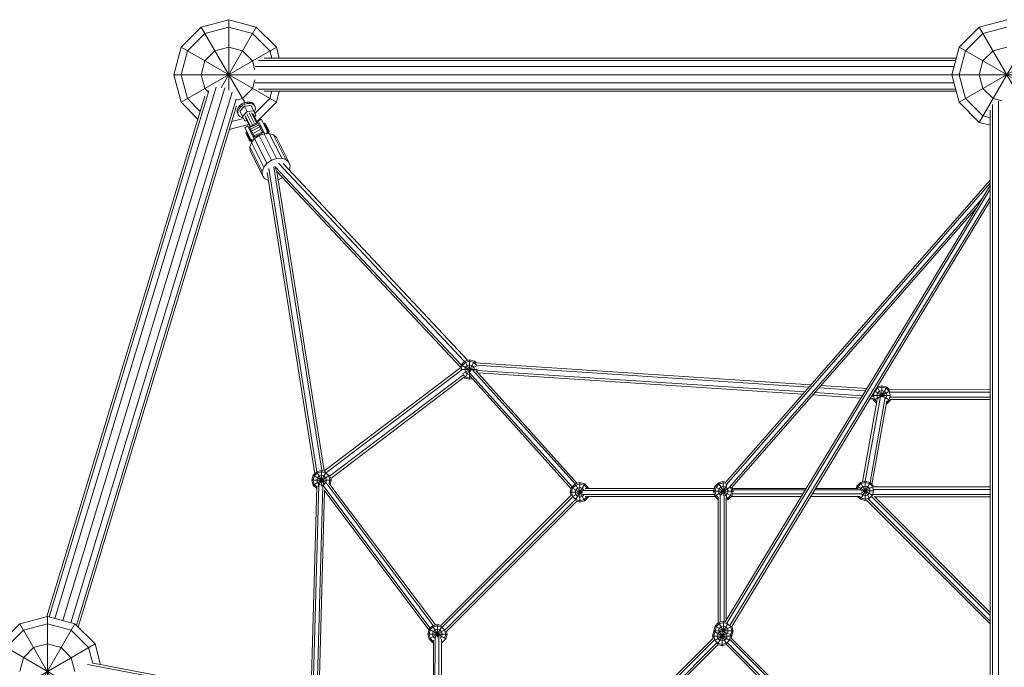
# Model space of a CAD drawing. Units: millimetres. Extents: x -4638 to 10390, y -7166 to 4640.
# Drawn here: x -1794 to -4, y 1751 to 2928 of the extents above; entities that cross this region are included whole.
import ezdxf

# ---------------------------------------------------------------- set-up
doc = ezdxf.new("R2010")
doc.units = ezdxf.units.MM
doc.header["$MEASUREMENT"] = 0
doc.layers.add('LINARIUM_Nr_Pióra__7', color=7, linetype='Continuous', lineweight=0)

msp = doc.modelspace()

# ---------------------------------------------------------------- linework, layer by layer
at = {"layer": 'LINARIUM_Nr_Pióra__7', "linetype": 'Continuous'}
for p, q in [((-1414.2, 2928.4), (-1464.2, 2915)), ((-1414.2, 2928.4), (-1414.2, 2800.2)), ((-1364.2, 2915), (-1414.2, 2928.4)), ((-50, 2915), (0, 2928.4)), ((-1464.2, 2915), (-1500.8, 2878.4)), ((-1457.5, 2903.4), (-1489.2, 2871.7)), ((-1464.2, 2915), (-1384.9, 2777.7)), ((-1457.5, 2903.4), (-1414.2, 2915)), ((-1364.2, 2915), (-1427.8, 2804.8)), ((-1370.9, 2903.4), (-1414.2, 2915)), ((-1370.9, 2903.4), (-1339.2, 2871.7)), ((-1364.2, 2915), (-1327.6, 2878.4)), ((-50, 2915), (-86.6, 2878.4)), ((-75, 2871.7), (-43.3, 2903.4)), ((-50, 2915), (50, 2741.8)), ((50, 2915), (-50, 2741.8)), ((-43.3, 2903.4), (0, 2915)), ((-1500.8, 2878.4), (-1514.2, 2828.4)), ((-1500.8, 2778.4), (-1327.6, 2878.4)), ((-1500.8, 2878.4), (-1327.6, 2778.4)), ((-1489.2, 2871.7), (-1500.8, 2828.4)), ((-1439.2, 2871.7), (-1457.5, 2853.4)), ((-1414.2, 2878.4), (-1439.2, 2871.7)), ((-1414.2, 2878.4), (-1389.2, 2871.7)), ((-1389.2, 2871.7), (-1370.9, 2853.4)), ((-1335.6, 2858.4), (-1339.2, 2871.7)), ((-1327.6, 2878.4), (-1322.3, 2858.4)), ((-86.6, 2878.4), (-100, 2828.4)), ((-86.6, 2878.4), (86.6, 2778.4)), ((-86.6, 2778.4), (86.6, 2878.4)), ((-86.6, 2828.4), (-75, 2871.7)), ((-25, 2871.7), (-43.3, 2853.4)), ((0, 2878.4), (-25, 2871.7)), ((-1464.2, 2828.4), (-1457.5, 2853.4)), ((-1370.9, 2853.4), (-1366.6, 2837.4)), ((-93, 2854.4), (-1360, 2854.4)), ((-92, 2858.4), (-1349.9, 2858.4)), ((-50, 2828.4), (-43.3, 2853.4)), ((-1514.2, 2828.4), (1514.2, 2828.4)), ((-1500.8, 2778.4), (-1514.2, 2828.4)), ((-1500.8, 2828.4), (-1489.2, 2785.1)), ((-1464.2, 2828.4), (-1457.5, 2803.4)), ((-1366.3, 2843.4), (-96, 2843.4)), ((-86.6, 2778.4), (-100, 2828.4)), ((-75, 2785.1), (-86.6, 2828.4)), ((-50, 2828.4), (-43.3, 2803.4)), ((-1366.6, 2819.4), (-1370.9, 2803.4)), ((-1366.3, 2813.4), (-96, 2813.4)), ((-1450.4, 2798.8), (-1740.7, 1842.9)), ((-1436.8, 2805.7), (-1730.1, 1840.1)), ((-1421.4, 2804.6), (-1715.6, 1836.2)), ((-1408.1, 2796.9), (-1701.1, 1832.3)), ((-1457.5, 2803.4), (-1451.3, 2797.2)), ((-1370.9, 2803.4), (-1389.2, 2785.1)), ((-1360, 2802.4), (-93, 2802.4)), ((-1349.9, 2798.4), (-92, 2798.4)), ((-1339.2, 2785.1), (-1335.6, 2798.4)), ((-1322.3, 2798.4), (-1327.6, 2778.4)), ((-43.3, 2803.4), (-25, 2785.1)), ((-1457.4, 2789.5), (-1744.8, 1843.4)), ((-1691.1, 1827.7), (-1400.6, 2783.7)), ((-1470.1, 2747.7), (-1500.8, 2778.4)), ((-1489.2, 2785.1), (-1465.8, 2761.7)), ((-1389.2, 2785.1), (-1400.7, 2782)), ((-1390.4, 2775.2), (-1394.3, 2772.1)), ((-1385.9, 2777.5), (-1390.4, 2775.2)), ((-1390.4, 2775.2), (-1389.2, 2772.6)), ((-1384.6, 2774.9), (-1389.2, 2772.6)), ((-1381.1, 2778.7), (-1385.9, 2777.5)), ((-1384.6, 2774.9), (-1385.9, 2777.5)), ((-1384.6, 2774.9), (-1379.8, 2776.1)), ((-1376.5, 2778.8), (-1381.1, 2778.7)), ((-1379.8, 2776.1), (-1381.1, 2778.7)), ((-1375.2, 2776.2), (-1379.8, 2776.1)), ((-1372.4, 2777.7), (-1376.5, 2778.8)), ((-1376.5, 2778.8), (-1375.2, 2776.2)), ((-1371.1, 2775.2), (-1375.2, 2776.2)), ((-1369.3, 2775.6), (-1372.4, 2777.7)), ((-1372.4, 2777.7), (-1371.1, 2775.2)), ((-1371.1, 2775.2), (-1368, 2773.1)), ((-1367.4, 2772.6), (-1369.3, 2775.6)), ((-1369.3, 2775.6), (-1368, 2773.1)), ((-1339.2, 2785.1), (-1366.4, 2757.9)), ((-1362.7, 2743.3), (-1327.6, 2778.4)), ((-86.6, 2778.4), (-50, 2741.8)), ((-75, 2785.1), (-43.3, 2753.4)), ((-26, 2774.2), (-26, 1507.2)), ((-25, 2785.1), (-9, 2780.8)), ((-15, 1510.2), (-15, 2780.5)), ((-1400, 2772.1), (-1687.8, 1824.4)), ((-1398.7, 2764.6), (-1398.9, 2760.8)), ((-1398.9, 2760.8), (-1397.7, 2757.5)), ((-1397.6, 2758.2), (-1398.9, 2760.8)), ((-1397.2, 2768.5), (-1398.7, 2764.6)), ((-1398.7, 2764.6), (-1397.5, 2762)), ((-1396.4, 2754.9), (-1397.7, 2757.5)), ((-1397.5, 2762), (-1397.6, 2758.2)), ((-1396.4, 2754.9), (-1397.6, 2758.2)), ((-1397.5, 2762), (-1395.9, 2765.9)), ((-1394.3, 2772.1), (-1397.2, 2768.5)), ((-1395.9, 2765.9), (-1397.2, 2768.5)), ((-1395.9, 2765.9), (-1393, 2769.6)), ((-1394.3, 2772.1), (-1393, 2769.6)), ((-1385.6, 2771.3), (-1393.7, 2762.2)), ((-1393.7, 2762.2), (-1384.8, 2744.5)), ((-1389.2, 2772.6), (-1393, 2769.6)), ((-1388.9, 2752.6), (-1380.8, 2761.7)), ((-1373.5, 2772.3), (-1385.6, 2771.3)), ((-1380.8, 2761.7), (-1385.6, 2771.3)), ((-1371, 2736.5), (-1381.4, 2757.2)), ((-1380.8, 2761.7), (-1368.7, 2762.7)), ((-1376.9, 2759.4), (-1366.6, 2738.7)), ((-1373.5, 2772.3), (-1364.7, 2754.5)), ((-1372.5, 2759.4), (-1363, 2740.5)), ((-1361.6, 2741.2), (-1369.6, 2757.1)), ((-1368, 2773.1), (-1366.1, 2770.1)), ((-1367.7, 2760.5), (-1366.4, 2762.6)), ((-1367.4, 2772.6), (-1366.1, 2770.1)), ((-1365.5, 2766.5), (-1366.4, 2762.6)), ((-1365.5, 2766.5), (-1366.1, 2770.1)), ((-30, 1506.2), (-30, 2764.1)), ((-1378, 2738.1), (-1413.2, 2728.7)), ((-1408.7, 2743.3), (-1387.1, 2749.1)), ((-1396.4, 2754.9), (-1393.9, 2752.3)), ((-1393.9, 2752.3), (-1390.2, 2750.7)), ((-1387.8, 2750.5), (-1390.2, 2750.7)), ((-1381.3, 2744.8), (-1384.8, 2744.5)), ((-1374.6, 2734.7), (-1384, 2753.6)), ((-1375.9, 2734), (-1383.9, 2750)), ((-1361.2, 2741.4), (-1376.4, 2733.8)), ((-1361.2, 2741.3), (-1376.4, 2733.7)), ((-1360.4, 2739.9), (-1375.6, 2732.3)), ((-1364.7, 2754.5), (-1367, 2751.9)), ((-1361.2, 2741.4), (-1351.9, 2722.7)), ((-1360.4, 2744.9), (-1355, 2747.6)), ((-1360.4, 2744.9), (-1348.5, 2721)), ((-1354.8, 2747), (-1360.1, 2744.3)), ((-1355, 2747.6), (-1341.9, 2721.4)), ((-1349.7, 2740.2), (-1351, 2739.5)), ((-1349.7, 2740.2), (-1351, 2739.5)), ((-1350.6, 2738.6), (-1349.2, 2739.3)), ((-1349.7, 2740.2), (-1341.3, 2723.4)), ((-1347.7, 2739.7), (-1349.1, 2739)), ((-1348.5, 2737.9), (-1347.2, 2738.6)), ((-1347.7, 2739.7), (-1340.6, 2725.5)), ((-30, 2736.5), (-50, 2741.8)), ((-30, 2749.9), (-43.3, 2753.4)), ((-1379.7, 2735.3), (-1385, 2732.6)), ((-1385, 2732.6), (-1371.9, 2706.4)), ((-1384.8, 2732), (-1379.4, 2734.7)), ((-1383.1, 2722), (-1381.7, 2722.7)), ((-1383.1, 2722), (-1376, 2707.8)), ((-1382.6, 2720.9), (-1381.2, 2721.6)), ((-1381, 2724.5), (-1382.3, 2723.8)), ((-1381, 2724.5), (-1382.3, 2723.9)), ((-1382.3, 2723.9), (-1373.9, 2707)), ((-1381.9, 2723), (-1380.6, 2723.6)), ((-1381.1, 2721.4), (-1379.8, 2722)), ((-1379.7, 2735.3), (-1367.7, 2711.4)), ((-1376.4, 2733.8), (-1367.1, 2715.1)), ((-1373, 2727), (-1375, 2726)), ((-1372.5, 2726), (-1374.5, 2725)), ((-1359.1, 2737.2), (-1374.3, 2729.6)), ((-1373.3, 2722.5), (-1371.3, 2723.5)), ((-1372.5, 2725.9), (-1357.3, 2733.5)), ((-1371.6, 2719.2), (-1369.6, 2720.2)), ((-1370.3, 2721.7), (-1355.1, 2729.3)), ((-1349.8, 2723.8), (-1369.1, 2714.1)), ((-1352.9, 2724.8), (-1368.1, 2717.2)), ((-1349.6, 2720.9), (-1358.9, 2717.7)), ((-1357.8, 2734.6), (-1355.8, 2735.7)), ((-1355.2, 2734.6), (-1357.3, 2733.6)), ((-1354, 2732.1), (-1356.1, 2731.1)), ((-1354.4, 2727.8), (-1352.4, 2728.9)), ((-1352.7, 2724.5), (-1350.7, 2725.5)), ((-1349.8, 2737), (-1348.4, 2737.7)), ((-1349.6, 2720.9), (-1340.4, 2721.5)), ((-1349.6, 2720.9), (-1327.1, 2676.1)), ((-1347.3, 2735.5), (-1348.7, 2734.9)), ((-1346.1, 2733), (-1347.4, 2732.3)), ((-1347.3, 2735.5), (-1346, 2736.2)), ((-1345.1, 2722.2), (-1346.2, 2721.1)), ((-1344.7, 2730.4), (-1346.1, 2729.7)), ((-1345.7, 2732.2), (-1344.3, 2732.9)), ((-1345.1, 2722.2), (-1344.4, 2723.7)), ((-1345.1, 2722.2), (-1344.6, 2721.2)), ((-1343.5, 2727.8), (-1344.8, 2727.2)), ((-1344.5, 2726.4), (-1344.1, 2725.1)), ((-1344.4, 2723.7), (-1344.1, 2725.1)), ((-1344.4, 2723.7), (-1343.2, 2721.3)), ((-1342.2, 2721.3), (-1344.1, 2725.1)), ((-1342.7, 2729.5), (-1344, 2728.8)), ((-1343.8, 2725), (-1342.4, 2725.7)), ((-1341.7, 2724.2), (-1343, 2723.5)), ((-1342.7, 2726.2), (-1341.3, 2726.9)), ((-1342.6, 2722.7), (-1341.3, 2723.4)), ((-1342, 2724.8), (-1340.6, 2725.5)), ((-1317.9, 2676.6), (-1340.4, 2721.5)), ((-1340.4, 2721.5), (-1332.6, 2719.2)), ((-1381.3, 2718.5), (-1380, 2719.2)), ((-1380, 2719.2), (-1378.7, 2719.9)), ((-1379.7, 2715.2), (-1378.3, 2715.9)), ((-1378.7, 2716.7), (-1377.4, 2717.3)), ((-1376.7, 2712.5), (-1378, 2711.8)), ((-1377.4, 2714), (-1376.1, 2714.7)), ((-1375.3, 2709.8), (-1376.7, 2709.2)), ((-1376.2, 2711.5), (-1374.8, 2712.2)), ((-1376, 2707.8), (-1374.6, 2708.5)), ((-1372.9, 2705.2), (-1375.8, 2697.6)), ((-1373.8, 2710), (-1375.1, 2709.4)), ((-1373.6, 2710.4), (-1374.5, 2711.4)), ((-1374.3, 2707.8), (-1373, 2708.5)), ((-1373.9, 2707), (-1372.6, 2707.7)), ((-1372.3, 2709.7), (-1373.6, 2710.4)), ((-1373.6, 2710.4), (-1371.7, 2706.6)), ((-1367, 2712.2), (-1372.9, 2705.2)), ((-1372.9, 2705.2), (-1350.5, 2660.3)), ((-1371.1, 2707.3), (-1372.3, 2709.7)), ((-1372.3, 2709.7), (-1370.7, 2709.4)), ((-1370.7, 2709.4), (-1369.2, 2709.6)), ((-1370.7, 2709.4), (-1370.2, 2708.4)), ((-1370, 2715.9), (-1367.9, 2716.9)), ((-1358.9, 2717.7), (-1367, 2712.2)), ((-1344.6, 2667.3), (-1367, 2712.2)), ((-1358.9, 2717.7), (-1336.4, 2672.8)), ((-1327.2, 2714.4), (-1332.6, 2719.2)), ((-1332.6, 2719.2), (-1310.1, 2674.3)), ((-1327.2, 2714.4), (-1304.7, 2669.6)), ((-1375.8, 2697.6), (-1353.4, 2652.7)), ((-1375.3, 2690.4), (-1375.8, 2697.6)), ((-1375.3, 2690.4), (-1352.8, 2645.5)), ((-1344.6, 2667.3), (-1350.5, 2660.3)), ((-1336.4, 2672.8), (-1344.6, 2667.3)), ((-1327.1, 2676.1), (-1336.4, 2672.8)), ((-1317.9, 2676.6), (-1327.1, 2676.1)), ((-985.4, 2307.3), (-1323.4, 2667.5)), ((-1310.1, 2674.3), (-1317.9, 2676.6)), ((-1315.4, 2666.9), (-979.6, 2309)), ((-1304.7, 2669.6), (-1310.1, 2674.3)), ((-1302.5, 2663), (-1304.7, 2669.6)), ((-1350.5, 2660.3), (-1353.4, 2652.7)), ((-1353.4, 2652.7), (-1352.8, 2645.5)), ((-1257.7, 2103.1), (-1344.5, 2650.9)), ((-1253.8, 2106.8), (-1341, 2657.9)), ((-1332.4, 2660.7), (-1245, 2108.9)), ((-1330.4, 2661.8), (-991.6, 2301)), ((-1329.8, 2658.7), (-1326.5, 2652.6)), ((-1240.4, 2108.4), (-1326.5, 2652.6)), ((-1326.5, 2652.6), (-992.7, 2296.9)), ((-1304.1, 2654.8), (-1303.6, 2655.5)), ((-1303.6, 2655.5), (-1302.5, 2663)), ((-1352.8, 2645.5), (-1348.9, 2639.8)), ((-1348.9, 2639.8), (-1342.2, 2636.2)), ((-1342.2, 2636.2), (-1342.2, 2636.2)), ((-1324.1, 2637.2), (-1316, 2641.3)), ((-30, 2637), (-511.8, 2086.6)), ((-30, 2631.3), (-510.1, 2082.8)), ((-30, 2627.1), (-511.6, 1834)), ((-30, 2620.2), (-508.9, 1831.6)), ((-504.5, 2078.1), (-43.7, 2604.6)), ((-30, 2606.1), (-503.1, 1827.1)), ((-30, 2598.9), (-499.6, 1825.6)), ((-500.5, 2077.2), (-54.4, 2587)), ((-976.4, 2309.9), (-985.2, 2307.5)), ((-976.4, 2309.9), (-976.4, 2287.9)), ((-976.4, 2309.9), (-967.6, 2307.5)), ((-992.4, 2296.4), (-1241.1, 2107.9)), ((-990.6, 2292), (-1236.7, 2105.4)), ((-991.6, 2301.1), (-993, 2295.9)), ((-991.8, 2292.3), (-971.6, 2292.3)), ((-991.6, 2301.1), (-985.2, 2307.5)), ((-991.6, 2301.1), (-973.2, 2290.4)), ((-989.6, 2299.9), (-991.6, 2292.3)), ((-991.6, 2292.3), (-991.5, 2292)), ((-984, 2305.5), (-989.6, 2299.9)), ((-988.6, 2285.2), (-964, 2299.4)), ((-985.2, 2307.5), (-974.6, 2289.2)), ((-967.6, 2307.5), (-985.2, 2277)), ((-984, 2296.7), (-985.2, 2292.3)), ((-984, 2287.9), (-985.2, 2292.3)), ((-984, 2305.5), (-976.4, 2307.5)), ((-984, 2296.7), (-980.8, 2299.9)), ((-976.4, 2301.1), (-980.8, 2299.9)), ((-968.7, 2305.5), (-976.4, 2307.5)), ((-976.4, 2301.1), (-972, 2299.9)), ((-968.7, 2296.7), (-972, 2299.9)), ((-971.6, 2292.3), (-962.4, 2292.3)), ((-971.6, 2292.3), (-784.7, 2084.5)), ((-968.7, 2305.5), (-963.9, 2300.7)), ((-968.7, 2296.7), (-967.6, 2292.3)), ((-967.9, 2291), (-967.6, 2292.3)), ((-967.6, 2307.5), (-964.7, 2304.7)), ((-356, 2264.6), (-965.4, 2304.7)), ((-965.3, 2290.8), (-780.7, 2085.6)), ((-964.6, 2300.2), (-359.7, 2260.3)), ((-367.2, 2251.8), (-962.7, 2291)), ((-1230.7, 2098.7), (-986.9, 2283.5)), ((-986, 2278.7), (-1228.7, 2094.7)), ((-984, 2279.1), (-987.3, 2282.4)), ((-986.4, 2278.3), (-985.2, 2277)), ((-976.4, 2274.7), (-985.2, 2277)), ((-980.8, 2284.6), (-984, 2287.9)), ((-984, 2279.1), (-976.4, 2277)), ((-976.4, 2283.5), (-980.8, 2284.6)), ((-789.9, 2079.3), (-977.1, 2287.4)), ((-976.4, 2284.7), (-976.4, 2274.7)), ((-976.1, 2283.5), (-976.4, 2283.5)), ((-973.4, 2277.8), (-976.4, 2277)), ((-976.4, 2274.7), (-971.6, 2275.9)), ((-791.7, 2075.9), (-976.2, 2281)), ((-962.4, 2287.5), (-961.7, 2290.2)), ((-370.9, 2247.5), (-961, 2286.4)), ((-960.4, 2286.4), (-960.6, 2285.5)), ((-256.8, 2253.5), (-341.3, 2259.1)), ((-337.6, 2263.4), (-254.2, 2257.9)), ((-234.7, 2258.5), (-239.8, 2253.4)), ((-235.7, 2260.2), (-225.4, 2242.3)), ((-235.4, 2260.7), (-227.1, 2262.9)), ((-234.7, 2258.5), (-227.1, 2260.6)), ((-218.3, 2260.6), (-228.5, 2242.9)), ((-227.1, 2262.9), (-227.1, 2242.6)), ((-218.3, 2260.6), (-227.1, 2262.9)), ((-219.5, 2258.5), (-227.1, 2260.6)), ((-219.5, 2258.5), (-213.9, 2252.9)), ((-218.3, 2260.6), (-213.7, 2256)), ((-213.7, 2256), (-30, 2255.8)), ((-264.7, 2240.5), (-352.5, 2246.3)), ((-348.8, 2250.6), (-262.1, 2244.9)), ((-262.5, 2088.2), (-235.7, 2238)), ((-229.8, 2243.4), (-257.3, 2089.5)), ((-220.9, 2242.2), (-248.6, 2087.2)), ((-243, 2239.1), (-248.3, 2239.4)), ((-245.7, 2243.8), (-242.7, 2243.6)), ((-242.3, 2236.5), (-243.4, 2240.4)), ((-243.2, 2245.3), (-211.6, 2245.3)), ((-242.3, 2236.5), (-212.8, 2253.6)), ((-240.4, 2252.4), (-242.3, 2245.3)), ((-242.3, 2245.3), (-240.3, 2237.7)), ((-236.4, 2233.8), (-240.3, 2237.7)), ((-240.1, 2252.9), (-221.6, 2242.2)), ((-234.7, 2249.7), (-235.9, 2245.3)), ((-234.7, 2240.9), (-235.9, 2245.3)), ((-234.7, 2249.7), (-231.5, 2252.9)), ((-233.2, 2239.5), (-234.7, 2240.9)), ((-227.1, 2254.1), (-231.5, 2252.9)), ((-222.7, 2252.9), (-227.1, 2254.1)), ((-219.5, 2249.7), (-222.7, 2252.9)), ((-220.8, 2241.7), (-211.8, 2236.5)), ((-219.5, 2240.9), (-220.3, 2240.1)), ((-219.5, 2249.7), (-218.3, 2245.3)), ((-218.3, 2245.3), (-219.5, 2240.9)), ((-213.9, 2237.7), (-218.2, 2233.3)), ((-213.9, 2252.9), (-211.8, 2245.3)), ((-213.9, 2237.7), (-211.8, 2245.3)), ((-30, 2251.3), (-213.2, 2251.5)), ((-30, 2242.3), (-212.3, 2242.5)), ((-211.5, 2238), (-211.8, 2236.5)), ((-30, 2237.8), (-211.5, 2238)), ((-217.8, 2235.7), (-245, 2083.7)), ((-242.3, 2236.5), (-236.9, 2231.1)), ((-218.3, 2230.1), (-218.8, 2229.9)), ((-218.7, 2230.8), (-218.3, 2230.1)), ((-211.8, 2236.5), (-218.3, 2230.1)), ((-1260.6, 2100.2), (-1263, 2091.4)), ((-1260.6, 2100.2), (-1254.2, 2106.7)), ((-1260.6, 2100.2), (-1237, 2086.6)), ((-1260.6, 2082.6), (-1231, 2099.8)), ((-1260.6, 2091.4), (-1258.6, 2099.1)), ((-1253, 2104.6), (-1258.6, 2099.1)), ((-1245.4, 2109), (-1254.2, 2106.7)), ((-1254.2, 2106.7), (-1240.7, 2083.3)), ((-1253, 2095.8), (-1254.2, 2091.4)), ((-1253, 2104.6), (-1245.4, 2106.7)), ((-1253, 2095.8), (-1249.8, 2099.1)), ((-1237, 2106), (-1251.9, 2080.1)), ((-1249.8, 2099.1), (-1245.4, 2100.2)), ((-1245.4, 2109), (-1238.2, 2107.1)), ((-1245.4, 2109), (-1245.4, 2080.7)), ((-1245.4, 2106.7), (-1237.8, 2104.6)), ((-1241, 2099.1), (-1245.4, 2100.2)), ((-1241, 2099.1), (-1237.8, 2095.8)), ((-1237.8, 2104.6), (-1232.2, 2099.1)), ((-1236.6, 2091.4), (-1237.8, 2095.8)), ((-1232.2, 2099.1), (-1230.1, 2091.4)), ((-1229.3, 2097.2), (-1227.8, 2091.4)), ((-1265, 1683.8), (-1254.2, 2078.9)), ((-1263, 2091.4), (-1227.8, 2091.4)), ((-1263, 2091.4), (-1260.6, 2082.6)), ((-1261.4, 1683.1), (-1250.5, 2081.6)), ((-1260.6, 2091.4), (-1258.6, 2083.8)), ((-1260.6, 2082.6), (-1254.3, 2076.3)), ((-1253.5, 2078.7), (-1258.6, 2083.8)), ((-1254.2, 2091.4), (-1253, 2087)), ((-1254.1, 1681.7), (-1243.2, 2081.1)), ((-1249.8, 2083.8), (-1253, 2087)), ((-1249.8, 2083.8), (-1245.4, 2082.6)), ((-1241, 2083.8), (-1245.4, 2082.6)), ((-1048, 1822.5), (-1243, 2082.3)), ((-1237.8, 2087), (-1241, 2083.8)), ((-1237.8, 2087), (-1236.6, 2091.4)), ((-1042.4, 1827.2), (-1237, 2086.6)), ((-1232, 2085.9), (-1038.6, 1828.2)), ((-1231.7, 2085.6), (-1230.1, 2091.4)), ((-1227.8, 2091.4), (-1230, 2083.3)), ((-791.1, 2078.1), (-793.5, 2069.3)), ((-784.7, 2084.5), (-791.1, 2078.1)), ((-791.1, 2078.1), (-770.9, 2066.4)), ((-789.1, 2076.9), (-791.1, 2069.3)), ((-783.5, 2082.5), (-789.1, 2076.9)), ((-775.9, 2086.9), (-784.7, 2084.5)), ((-784.7, 2084.5), (-767.1, 2054)), ((-767.1, 2084.5), (-783.6, 2055.9)), ((-783.5, 2082.5), (-775.9, 2084.5)), ((-780.3, 2076.9), (-783.5, 2073.7)), ((-780.3, 2076.9), (-775.9, 2078.1)), ((-775.9, 2086.9), (-775.9, 2051.7)), ((-775.9, 2086.9), (-767.1, 2084.5)), ((-775.9, 2084.5), (-768.3, 2082.5)), ((-775.9, 2078.1), (-771.5, 2076.9)), ((-771.5, 2076.9), (-768.7, 2074.1)), ((-768.3, 2082.5), (-762.7, 2076.9)), ((-767.1, 2084.5), (-760.6, 2078.1)), ((-766.3, 2076.5), (-531.4, 2076.5)), ((-763.3, 2076.5), (-760.6, 2078.1)), ((-762.7, 2076.9), (-762.6, 2076.5)), ((-760.2, 2076.5), (-760.6, 2078.1)), ((-532.8, 2071.3), (-530.5, 2080.1)), ((-524, 2086.5), (-530.5, 2080.1)), ((-530.5, 2080.1), (-500, 2062.5)), ((-530.5, 2071.3), (-528.4, 2078.9)), ((-530.5, 2062.5), (-502.5, 2078.6)), ((-522.8, 2084.5), (-528.4, 2078.9)), ((-515.2, 2088.9), (-524, 2086.5)), ((-524, 2086.5), (-506.4, 2056)), ((-522.8, 2084.5), (-515.2, 2086.5)), ((-522.8, 2075.7), (-519.6, 2078.9)), ((-515.2, 2080.1), (-519.6, 2078.9)), ((-508.8, 2082.3), (-519.5, 2063.9)), ((-515.2, 2088.9), (-515.2, 2063.7)), ((-510.8, 2087.7), (-515.2, 2088.9)), ((-515.2, 2086.5), (-510.2, 2085.2)), ((-510.8, 2078.9), (-515.2, 2080.1)), ((-510.8, 2078.9), (-507.6, 2075.7)), ((-502, 2078.7), (-500, 2071.3)), ((-497.6, 2071.3), (-499.5, 2078.4)), ((-499, 2076.4), (-364.4, 2076.4)), ((-347.3, 2076.4), (-269.9, 2076.4)), ((-272.6, 2080.8), (-273.7, 2076.4)), ((-272.6, 2080.8), (-266.1, 2087.2)), ((-272.6, 2080.8), (-243.2, 2063.8)), ((-271.4, 2076.4), (-270.5, 2079.6)), ((-265, 2085.2), (-270.5, 2079.6)), ((-266.1, 2087.2), (-257.3, 2089.6)), ((-266.1, 2087.2), (-249.5, 2058.3)), ((-248.5, 2087.2), (-266.1, 2056.7)), ((-265.6, 2074.1), (-265, 2076.4)), ((-265, 2085.2), (-257.3, 2087.2)), ((-265, 2076.4), (-261.7, 2079.6)), ((-263.9, 2068.2), (-242.1, 2080.8)), ((-261.7, 2079.6), (-257.3, 2080.8)), ((-257.3, 2089.6), (-248.5, 2087.2)), ((-257.3, 2089.6), (-257.3, 2054.4)), ((-249.7, 2085.2), (-257.3, 2087.2)), ((-252.9, 2079.6), (-257.3, 2080.8)), ((-252.9, 2079.6), (-249.7, 2076.4)), ((-249.7, 2085.2), (-244.1, 2079.6)), ((-248.5, 2072), (-249.7, 2076.4)), ((-248.5, 2087.2), (-242.1, 2080.8)), ((-242.1, 2072), (-244.1, 2079.6)), ((-242.1, 2080.8), (-241.7, 2079.2)), ((-241.9, 2079.2), (-30, 2079)), ((-1250.5, 1681), (-1239.8, 2072)), ((-1050.4, 1819.5), (-1240.9, 2073.4)), ((-1028.6, 1827), (-791.5, 2064)), ((-788.9, 2061.4), (-1026.3, 1824)), ((-791.9, 2063.6), (-793.5, 2069.3)), ((-793.5, 2069.3), (-770.7, 2069.3)), ((-789.1, 2061.7), (-791.1, 2069.3)), ((-789.3, 2061.5), (-770.9, 2072.2)), ((-783.5, 2056.1), (-789.1, 2061.7)), ((-783.5, 2073.7), (-784.7, 2069.3)), ((-783.5, 2064.9), (-784.7, 2069.3)), ((-780.3, 2061.7), (-783.5, 2064.9)), ((-780.3, 2061.7), (-775.9, 2060.5)), ((-771.5, 2061.7), (-775.9, 2060.5)), ((-768.8, 2064.4), (-771.5, 2061.7)), ((-532.4, 2072.9), (-771, 2072.9)), ((-531.3, 2065.6), (-771, 2065.6)), ((-762.7, 2061.7), (-768.3, 2056.1)), ((-760.6, 2060.5), (-767.1, 2054)), ((-766.3, 2061.9), (-529.9, 2061.9)), ((-763.1, 2061.9), (-760.6, 2060.5)), ((-762.6, 2061.9), (-762.7, 2061.7)), ((-760.3, 2061.9), (-760.6, 2060.5)), ((-532.8, 2071.3), (-497.6, 2071.3)), ((-530.5, 2062.5), (-532.8, 2071.3)), ((-530.5, 2071.3), (-528.4, 2063.6)), ((-530.5, 2062.5), (-524.4, 2056.5)), ((-524.4, 2059.7), (-528.4, 2063.6)), ((-524.5, 1831.8), (-524.4, 2060.7)), ((-522.8, 2075.7), (-524, 2071.3)), ((-522.8, 2066.9), (-524, 2071.3)), ((-520, 2064), (-522.8, 2066.9)), ((-520.9, 1833.3), (-520.8, 2064.3)), ((-513.5, 1834.6), (-513.5, 2063.8)), ((-510.8, 2063.6), (-513.1, 2063)), ((-507.6, 2066.9), (-510.8, 2063.6)), ((-509.9, 1836.9), (-509.8, 2059.5)), ((-507.6, 2058.1), (-509.8, 2057.5)), ((-507.6, 2075.7), (-506.4, 2071.3)), ((-507.6, 2066.9), (-506.4, 2071.3)), ((-502, 2063.6), (-507.6, 2058.1)), ((-506.4, 2056), (-500, 2062.5)), ((-500, 2071.3), (-502, 2063.6)), ((-500.4, 2062), (-373.2, 2062)), ((-500, 2062.5), (-497.6, 2071.3)), ((-370.3, 2066.8), (-498.8, 2066.8)), ((-365.9, 2074), (-498.3, 2074)), ((-356, 2062), (-266.2, 2062)), ((-263.4, 2066.8), (-353.2, 2066.8)), ((-265.2, 2074), (-348.8, 2074)), ((-271.5, 2062), (-266.1, 2056.7)), ((-265, 2058.8), (-268.2, 2062)), ((-257.3, 2056.7), (-265, 2058.8)), ((-264.9, 2072), (-242, 2072)), ((-261.7, 2064.3), (-263.8, 2066.4)), ((-261.7, 2064.3), (-257.3, 2063.2)), ((-252.9, 2064.3), (-257.3, 2063.2)), ((-257.3, 2056.7), (-249.7, 2058.8)), ((-249.7, 2067.6), (-252.9, 2064.3)), ((-249.7, 2067.6), (-248.5, 2072)), ((-249.7, 2058.8), (-244.1, 2064.3)), ((-30, 1845.7), (-246, 2061.9)), ((-242.1, 2072), (-244.1, 2064.3)), ((-30, 2065.2), (-243.6, 2065.4)), ((-30, 2074.2), (-242.6, 2074.4)), ((-240.5, 2061.6), (-30, 1850.9)), ((-30, 2061.1), (-240.2, 2061.3)), ((-783.8, 2056.2), (-1021.4, 1818.6)), ((-1019, 1815.8), (-781.1, 2053.7)), ((-783.5, 2056.1), (-775.9, 2054)), ((-781.6, 2053.2), (-775.9, 2051.7)), ((-775.9, 2054), (-768.3, 2056.1)), ((-767.1, 2054), (-775.9, 2051.7)), ((-509.8, 2055.1), (-506.4, 2056)), ((-257.3, 2054.4), (-266.1, 2056.7)), ((-257.3, 2054.4), (-254.7, 2055.1)), ((-254.8, 2055.2), (-30, 1830.2)), ((-252.1, 2057.7), (-30, 1835.4)), ((-1793.7, 1830.3), (-1743.7, 1843.7)), ((-1693.7, 1830.3), (-1743.7, 1843.7)), ((-1743.7, 1843.7), (-1743.7, 1678)), ((-1830.3, 1793.7), (-1793.7, 1830.3)), ((-1693.7, 1830.3), (-1793.7, 1657.1)), ((-1793.7, 1830.3), (-1706.6, 1679.3)), ((-1743.7, 1830.3), (-1787, 1818.7)), ((-1743.7, 1830.3), (-1700.4, 1818.7)), ((-1657.1, 1793.7), (-1693.7, 1830.3)), ((-1050.1, 1820.4), (-1043.7, 1826.9)), ((-1034.9, 1829.2), (-1043.7, 1826.9)), ((-1043.7, 1826.9), (-1032.2, 1807)), ((-1042.5, 1824.8), (-1034.9, 1826.9)), ((-1026.9, 1825.5), (-1038.3, 1805.8)), ((-1034.9, 1829.2), (-1034.9, 1806.3)), ((-1028.1, 1827.4), (-1034.9, 1829.2)), ((-1027.3, 1824.8), (-1034.9, 1826.9)), ((-530.2, 1826.1), (-532.5, 1817.3)), ((-523.7, 1832.6), (-530.2, 1826.1)), ((-530.2, 1826.1), (-512.7, 1816.1)), ((-522.6, 1830.5), (-528.1, 1825)), ((-514.9, 1834.9), (-523.7, 1832.6)), ((-523.7, 1832.6), (-514.3, 1816.2)), ((-522.6, 1830.5), (-514.9, 1832.6)), ((-514.9, 1826.1), (-519.3, 1825)), ((-516.1, 1816.7), (-499.9, 1826)), ((-507, 1831.1), (-515.5, 1816.4)), ((-514.9, 1834.9), (-514.9, 1816.2)), ((-514.9, 1834.9), (-511.6, 1834)), ((-514.9, 1832.6), (-507.3, 1830.5)), ((-514.9, 1826.1), (-510.5, 1825)), ((-507.3, 1830.5), (-501.7, 1825)), ((-499.6, 1825.7), (-497.3, 1817.3)), ((-1818.7, 1787), (-1787, 1818.7)), ((-1700.4, 1818.7), (-1668.7, 1787)), ((-1050.1, 1820.4), (-1052.5, 1811.6)), ((-1052.5, 1811.6), (-1017.3, 1811.6)), ((-1050.1, 1802.8), (-1052.5, 1811.6)), ((-1050.1, 1820.4), (-1019.6, 1802.8)), ((-1050.1, 1811.6), (-1048.1, 1819.3)), ((-1050.1, 1802.8), (-1021.6, 1819.3)), ((-1050.1, 1811.6), (-1048.1, 1804)), ((-1042.5, 1824.8), (-1048.1, 1819.3)), ((-1042.5, 1816), (-1043.7, 1811.6)), ((-1043.7, 1811.6), (-1042.5, 1807.2)), ((-1039.3, 1819.3), (-1042.5, 1816)), ((-1039.3, 1819.3), (-1034.9, 1820.4)), ((-1030.5, 1819.3), (-1034.9, 1820.4)), ((-1030.5, 1819.3), (-1027.3, 1816)), ((-1027.3, 1824.8), (-1021.7, 1819.3)), ((-1026.1, 1811.6), (-1027.3, 1816)), ((-1027.3, 1807.2), (-1026.1, 1811.6)), ((-1021.7, 1819.3), (-1019.6, 1811.6)), ((-1021.7, 1804), (-1019.6, 1811.6)), ((-1019.6, 1802.8), (-1017.3, 1811.6)), ((-1018.5, 1816.3), (-1017.3, 1811.6)), ((-532.5, 1816.9), (-534.9, 1808.1)), ((-534.9, 1808.1), (-499.7, 1808.1)), ((-533.8, 1804), (-534.9, 1808.1)), ((-531.9, 1817.5), (-532.5, 1816.9)), ((-532.1, 1817.3), (-532.5, 1817.3)), ((-532.5, 1817.3), (-532.4, 1817)), ((-532.5, 1816.9), (-503.5, 1800.1)), ((-532.5, 1808.1), (-530.5, 1815.7)), ((-530.5, 1800.5), (-532.5, 1808.1)), ((-531.6, 1817.3), (-529.4, 1817.3)), ((-531.1, 1800.1), (-508.1, 1813.4)), ((-530.5, 1815.7), (-527.8, 1818.4)), ((-530.2, 1817.3), (-528.1, 1825)), ((-530.2, 1817.3), (-530.1, 1816.9)), ((-524.9, 1812.5), (-526.1, 1808.1)), ((-526.1, 1808.1), (-524.9, 1803.7)), ((-526, 1817.3), (-497.3, 1817.3)), ((-512.7, 1816.1), (-525.8, 1793.3)), ((-524.9, 1812.5), (-521.7, 1815.7)), ((-522.6, 1821.7), (-523.7, 1817.3)), ((-523.7, 1817.3), (-523.6, 1816.7)), ((-519.3, 1825), (-522.6, 1821.7)), ((-522.6, 1817.2), (-508.7, 1793.2)), ((-521.7, 1815.7), (-517.3, 1816.9)), ((-517.3, 1817.2), (-517.3, 1790.5)), ((-515.7, 1816.5), (-517.3, 1816.9)), ((-512.9, 1815.7), (-514.7, 1816.2)), ((-509.7, 1812.5), (-512.9, 1815.7)), ((-510.5, 1825), (-507.3, 1821.7)), ((-509.7, 1812.5), (-508.5, 1808.1)), ((-508.5, 1808.1), (-509.7, 1803.7)), ((-508.1, 1813.4), (-505.9, 1812.1)), ((-507.7, 1812.6), (-507.3, 1812.9)), ((-506.1, 1817.3), (-507.3, 1821.7)), ((-507.3, 1812.9), (-506.1, 1817.3)), ((-504.1, 1800.5), (-502.1, 1808.1)), ((-502.1, 1808.1), (-503.1, 1812.1)), ((-502.1, 1809.9), (-501.1, 1809.3)), ((-501.9, 1809.6), (-501.7, 1809.7)), ((-499.7, 1817.3), (-501.7, 1825)), ((-501.7, 1809.7), (-499.7, 1817.3)), ((-500.7, 1804.3), (-499.7, 1808.1)), ((-500, 1809.3), (-499.7, 1808.1)), ((-499.7, 1808.5), (-499.8, 1808.6)), ((-499.7, 1808.5), (-499.8, 1808.4)), ((-497.3, 1817.3), (-499.7, 1808.5)), ((-1830.3, 1793.7), (-1679.3, 1706.5)), ((-1830.3, 1693.7), (-1657.1, 1793.7)), ((-1743.7, 1793.7), (-1768.7, 1787)), ((-1743.7, 1793.7), (-1718.7, 1787)), ((-1647, 1756), (-1657.1, 1793.7)), ((-1050.1, 1802.8), (-1043.7, 1796.4)), ((-1042.5, 1798.4), (-1048.1, 1804)), ((-1041.7, 1799.9), (-1043.7, 1796.4)), ((-1043.7, 1796.4), (-1041.7, 1795.9)), ((-1039.6, 1804.4), (-1042.5, 1807.2)), ((-1041.7, 1798.2), (-1042.5, 1798.4)), ((-1041.7, 1800.6), (-1041.7, 1641.6)), ((-1039.2, 1805.7), (-1039.3, 1641.1)), ((-1032, 1807.1), (-1032.1, 1639.8)), ((-1027.3, 1807.2), (-1029.9, 1804.5)), ((-1027.3, 1638.9), (-1027.3, 1803.1)), ((-1027.3, 1798.5), (-1026.1, 1796.4)), ((-1027.3, 1798.4), (-1027.3, 1798.4)), ((-1027.3, 1796.1), (-1026.1, 1796.4)), ((-1026.1, 1796.4), (-1019.6, 1802.8)), ((-751.3, 1586.7), (-533.8, 1804.2)), ((-747, 1585.9), (-531.5, 1801.4)), ((-526.8, 1795.7), (-738.3, 1584.2)), ((-524.8, 1792.5), (-733.9, 1583.4)), ((-524.9, 1794.9), (-530.5, 1800.5)), ((-525, 1792.6), (-517.3, 1790.5)), ((-524.9, 1803.7), (-521.7, 1800.5)), ((-517.3, 1792.9), (-524.9, 1794.9)), ((-517.3, 1799.3), (-521.7, 1800.5)), ((-512.9, 1800.5), (-517.3, 1799.3)), ((-517.3, 1792.9), (-509.7, 1794.9)), ((-509.3, 1792.7), (-517.3, 1790.5)), ((-512.9, 1800.5), (-509.7, 1803.7)), ((-504.1, 1800.5), (-509.7, 1794.9)), ((-509.5, 1792.6), (-275.7, 1558.7)), ((-272, 1560.2), (-507.7, 1795.9)), ((-265.5, 1564.1), (-503.1, 1801.7)), ((-263.1, 1566.9), (-500.7, 1804.5)), ((-1768.7, 1787), (-1787, 1768.7)), ((-1718.7, 1787), (-1700.4, 1768.7)), ((-1668.7, 1787), (-1661, 1758.2)), ((-1793.7, 1743.7), (-1787, 1768.7)), ((-1693.7, 1743.7), (-1700.4, 1768.7)), ((-1670.7, 1756.4), (-88.4, 1457.4)), ((-87.4, 1461.3), (-1660.7, 1758.6))]:
    msp.add_line(p, q, dxfattribs=at)

doc.saveas('drawing.dxf')
